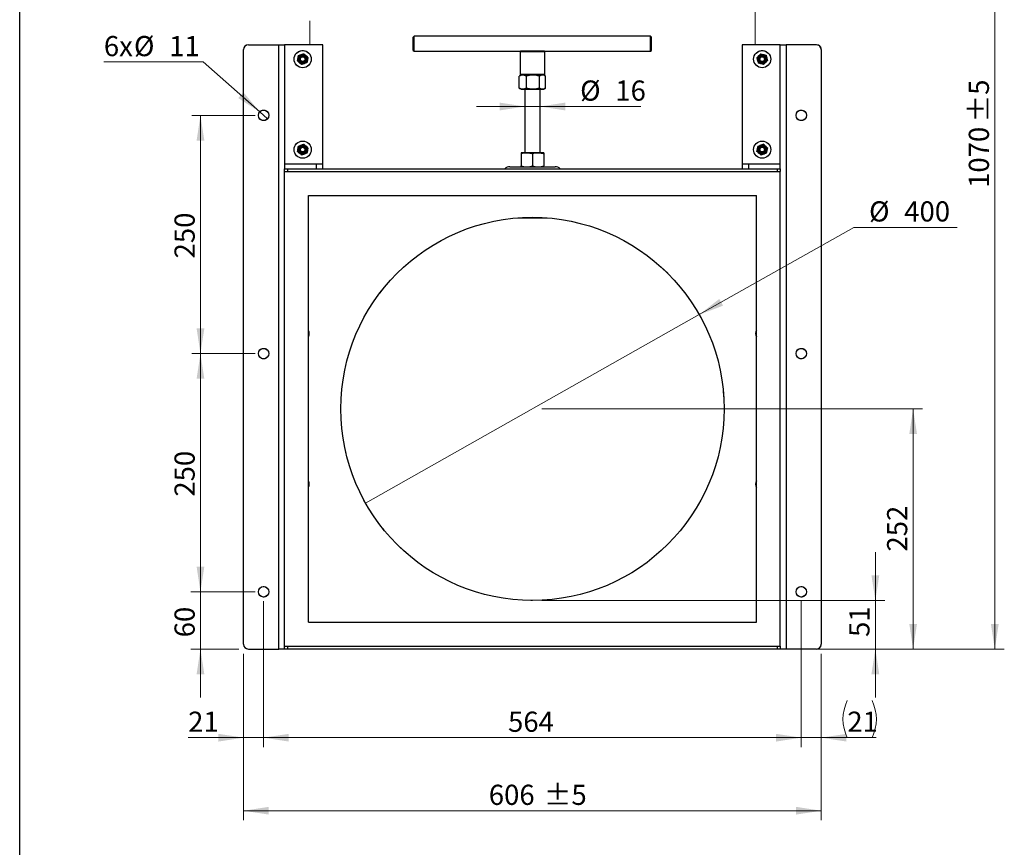
# Model space of a CAD drawing. Units: millimetres. Extents: x 8 to 201, y 4 to 288.
# Drawn here: x 21 to 124, y 127 to 214 of the extents above; entities that cross this region are included whole.
import ezdxf

# ---------------------------------------------------------------- set-up
doc = ezdxf.new("R2010")
doc.units = ezdxf.units.MM
doc.header["$PDSIZE"] = -1
doc.linetypes.add('PHANTOM', pattern=[12.7, 6.35, -1.27, 1.27, -1.27, 1.27, -1.27])
doc.styles.add('SLDTEXTSTYLE2', font='TXT', dxfattribs={"width": 0.7})
doc.dimstyles.new('SLDDIMSTYLE0', dxfattribs={"dimtxt": 2.731911, "dimasz": 2.64, "dimexe": 0, "dimexo": 0.0625, "dimgap": 0.682978, "dimtad": 1, "dimlfac": 10, "dimrnd": 1e-09, "dimzin": 12, "dimdsep": 46, "dimtxsty": 'SLDTEXTSTYLE2', "dimsah": 1, "dimcen": 0.09, "dimadec": 0, "dimazin": 3, "dimtfac": 1, "dimtmove": 0, "dimatfit": 0, "dimfxl": 0, "dimfrac": 2, "dimtolj": 1, "dimtzin": 12, "dimarcsym": 0})
doc.dimstyles.new('SLDDIMSTYLE1', dxfattribs={"dimtxt": 2.731911, "dimasz": 2.64, "dimexe": 0, "dimexo": 0.0625, "dimgap": 0.682978, "dimtad": 1, "dimlfac": 10, "dimrnd": 1e-09, "dimzin": 12, "dimdsep": 46, "dimtxsty": 'SLDTEXTSTYLE2', "dimsah": 1, "dimcen": 0.09, "dimadec": 0, "dimazin": 3, "dimtol": 1, "dimtp": 5, "dimtm": 5, "dimtfac": 1, "dimtofl": 0, "dimtmove": 0, "dimatfit": 3, "dimfxl": 0, "dimfrac": 2, "dimtolj": 1, "dimarcsym": 0})
doc.dimstyles.new('SLDDIMSTYLE2', dxfattribs={"dimtxt": 2.731911, "dimasz": 2.64, "dimexe": 0, "dimexo": 0.0625, "dimgap": 0.682978, "dimtad": 1, "dimlfac": 10, "dimrnd": 1e-09, "dimzin": 12, "dimdsep": 46, "dimtxsty": 'SLDTEXTSTYLE2', "dimsah": 1, "dimcen": 0.09, "dimadec": 0, "dimazin": 3, "dimtfac": 1, "dimtofl": 0, "dimtmove": 0, "dimatfit": 3, "dimfxl": 0, "dimfrac": 2, "dimtolj": 1, "dimtzin": 12, "dimarcsym": 0})
doc.dimstyles.new('SLDDIMSTYLE3', dxfattribs={"dimtxt": 2.731911, "dimasz": 2.64, "dimexe": 0, "dimexo": 0.0625, "dimgap": 0.682978, "dimtad": 1, "dimdec": 0, "dimlfac": 10, "dimrnd": 1e-09, "dimzin": 12, "dimdsep": 46, "dimtxsty": 'SLDTEXTSTYLE2', "dimsah": 1, "dimcen": 0.09, "dimadec": 0, "dimazin": 3, "dimtol": 1, "dimtp": 5, "dimtm": 5, "dimtfac": 1, "dimtdec": 0, "dimtofl": 0, "dimtmove": 0, "dimatfit": 3, "dimfxl": 0, "dimfrac": 2, "dimtolj": 1, "dimarcsym": 0})
doc.dimstyles.new('SLDDIMSTYLE4', dxfattribs={"dimtxt": 2.731911, "dimasz": 2.64, "dimexe": 0, "dimexo": 0.0625, "dimgap": 0.682978, "dimtad": 0, "dimtih": 1, "dimtoh": 1, "dimlfac": 10, "dimrnd": 1e-09, "dimzin": 12, "dimdsep": 46, "dimtxsty": 'SLDTEXTSTYLE2', "dimblk1": 'NONE', "dimsah": 1, "dimcen": 0, "dimadec": 0, "dimazin": 3, "dimtfac": 1, "dimtmove": 0, "dimatfit": 3, "dimldrblk": 'NONE', "dimfxl": 0, "dimfrac": 2, "dimtolj": 1, "dimtzin": 12, "dimarcsym": 0})

# ---------------------------------------------------------------- blocks, each defined once
blk = doc.blocks.new('_D')
at = {"color": 7, "linetype": 'Continuous', "lineweight": 0}
for p, q in [((73.99, 201), (73.99, 205.85)), ((75.59, 201), (75.59, 205.85)), ((73.99, 204.85), (68.91, 204.85)), ((73.99, 204.85), (75.59, 204.85)), ((75.59, 204.85), (86.17, 204.85))]:
    blk.add_line(p, q, dxfattribs=at)
at = {"color": 7, "linetype": 'Continuous', "lineweight": 18}
for points in [[(73.99, 204.85), (71.35, 205.26), (71.35, 204.44)], [(75.59, 204.85), (78.23, 204.44), (78.23, 205.26)]]:
    blk.add_solid(points, dxfattribs=at)
at = {"color": 7, "linetype": 'Continuous', "lineweight": 18, "char_height": 2.117, "attachment_point": 1, "style": 'SLDTEXTSTYLE2'}
for s, insert in [('%%c', (79.79, 207.58)), ('16', (83.48, 207.58))]:
    blk.add_mtext(s, dxfattribs=dict(at, insert=insert))
blk = doc.blocks.new('_D_1')
at = {"color": 7, "linetype": 'Continuous', "lineweight": 0}
for p, q in [((44.49, 147.42), (44.49, 129.95)), ((105.09, 147.42), (105.09, 129.95)), ((44.49, 130.95), (105.09, 130.95))]:
    blk.add_line(p, q, dxfattribs=at)
at = {"color": 7, "linetype": 'Continuous', "lineweight": 18}
for points in [[(44.49, 130.95), (47.13, 130.55), (47.13, 131.36)], [(105.09, 130.95), (102.45, 131.36), (102.45, 130.55)]]:
    blk.add_solid(points, dxfattribs=at)
at = {"color": 7, "linetype": 'Continuous', "lineweight": 18, "char_height": 2.117, "attachment_point": 1, "style": 'SLDTEXTSTYLE2'}
for s, insert in [('606', (70.21, 133.68)), ('±5', (75.99, 133.68))]:
    blk.add_mtext(s, dxfattribs=dict(at, insert=insert))
blk = doc.blocks.new('_D_2')
at = {"color": 7, "linetype": 'Continuous', "lineweight": 0}
for p, q in [((46.59, 152.93), (46.59, 137.62)), ((102.99, 152.93), (102.99, 137.62)), ((46.59, 138.62), (102.99, 138.62))]:
    blk.add_line(p, q, dxfattribs=at)
at = {"color": 7, "linetype": 'Continuous', "lineweight": 18}
for points in [[(46.59, 138.62), (49.23, 138.21), (49.23, 139.02)], [(102.99, 138.62), (100.35, 139.02), (100.35, 138.21)]]:
    blk.add_solid(points, dxfattribs=at)
at = {"color": 7, "linetype": 'Continuous', "lineweight": 18, "insert": (72.23, 141.35), "char_height": 2.117, "attachment_point": 1, "style": 'SLDTEXTSTYLE2'}
blk.add_mtext('564', dxfattribs=at)
blk = doc.blocks.new('_D_3')
at = {"color": 7, "linetype": 'Continuous', "lineweight": 0}
for p, q in [((110.76, 153.02), (110.76, 158.1)), ((75.79, 153.02), (111.76, 153.02)), ((110.76, 153.02), (110.76, 147.92)), ((101.49, 147.92), (111.76, 147.92)), ((110.76, 147.92), (110.76, 142.84))]:
    blk.add_line(p, q, dxfattribs=at)
at = {"color": 7, "linetype": 'Continuous', "lineweight": 18}
for points in [[(110.76, 153.02), (111.17, 155.66), (110.35, 155.66)], [(110.76, 147.92), (110.35, 145.28), (111.17, 145.28)]]:
    blk.add_solid(points, dxfattribs=at)
at = {"color": 7, "linetype": 'Continuous', "lineweight": 18, "insert": (108.03, 149.19), "char_height": 2.117, "attachment_point": 1, "rotation": 90, "style": 'SLDTEXTSTYLE2'}
blk.add_mtext('51', dxfattribs=at)
blk = doc.blocks.new('_D_4')
at = {"color": 7, "linetype": 'Continuous', "lineweight": 0}
for p, q in [((75.79, 173.12), (115.72, 173.12)), ((114.72, 147.92), (114.72, 173.12)), ((105.59, 147.92), (115.72, 147.92))]:
    blk.add_line(p, q, dxfattribs=at)
at = {"color": 7, "linetype": 'Continuous', "lineweight": 18}
for points in [[(114.72, 173.12), (114.32, 170.48), (115.13, 170.48)], [(114.72, 147.92), (115.13, 150.56), (114.32, 150.56)]]:
    blk.add_solid(points, dxfattribs=at)
at = {"color": 7, "linetype": 'Continuous', "lineweight": 18, "insert": (111.99, 158.15), "char_height": 2.117, "attachment_point": 1, "rotation": 90, "style": 'SLDTEXTSTYLE2'}
blk.add_mtext('252', dxfattribs=at)
blk = doc.blocks.new('_D_5')
at = {"color": 7, "linetype": 'Continuous', "lineweight": 0}
for p, q in [((88.19, 254.96), (124.29, 254.96)), ((123.29, 254.96), (123.29, 147.92)), ((101.49, 147.92), (124.29, 147.92))]:
    blk.add_line(p, q, dxfattribs=at)
at = {"color": 7, "linetype": 'Continuous', "lineweight": 18}
for points in [[(123.29, 254.96), (122.88, 252.32), (123.7, 252.32)], [(123.29, 147.92), (123.7, 150.56), (122.88, 150.56)]]:
    blk.add_solid(points, dxfattribs=at)
at = {"color": 7, "linetype": 'Continuous', "lineweight": 18, "char_height": 2.117, "attachment_point": 1, "rotation": 90, "style": 'SLDTEXTSTYLE2'}
for s, insert in [('±5', (120.56, 203.19)), ('1070', (120.56, 196.31))]:
    blk.add_mtext(s, dxfattribs=dict(at, insert=insert))
blk = doc.blocks.new('_D_6')
at = {"color": 7, "linetype": 'Continuous', "lineweight": 0}
for p, q in [((45.7, 178.92), (39.07, 178.92)), ((39.96, 153.92), (39.96, 178.92)), ((45.7, 153.92), (39.07, 153.92))]:
    blk.add_line(p, q, dxfattribs=at)
at = {"color": 7, "linetype": 'Continuous', "lineweight": 18}
for points in [[(39.96, 178.92), (39.56, 176.28), (40.37, 176.28)], [(39.96, 153.92), (40.37, 156.56), (39.56, 156.56)]]:
    blk.add_solid(points, dxfattribs=at)
at = {"color": 7, "linetype": 'Continuous', "lineweight": 18, "insert": (37.24, 163.91), "char_height": 2.117, "attachment_point": 1, "rotation": 90, "style": 'SLDTEXTSTYLE2'}
blk.add_mtext('250', dxfattribs=at)
blk = doc.blocks.new('_D_7')
at = {"color": 7, "linetype": 'Continuous', "lineweight": 0}
for p, q in [((45.7, 203.92), (39.07, 203.92)), ((39.96, 203.92), (39.96, 178.92)), ((45.7, 178.92), (39.07, 178.92))]:
    blk.add_line(p, q, dxfattribs=at)
at = {"color": 7, "linetype": 'Continuous', "lineweight": 18}
for points in [[(39.96, 203.92), (39.56, 201.28), (40.37, 201.28)], [(39.96, 178.92), (40.37, 181.56), (39.56, 181.56)]]:
    blk.add_solid(points, dxfattribs=at)
at = {"color": 7, "linetype": 'Continuous', "lineweight": 18, "insert": (37.24, 188.91), "char_height": 2.117, "attachment_point": 1, "rotation": 90, "style": 'SLDTEXTSTYLE2'}
blk.add_mtext('250', dxfattribs=at)
blk = doc.blocks.new('_D_8')
at = {"color": 7, "linetype": 'Continuous', "lineweight": 0}
for p, q in [((40.26, 209.53), (29.83, 209.53)), ((46.18, 204.29), (40.26, 209.53)), ((47, 203.56), (46.18, 204.29))]:
    blk.add_line(p, q, dxfattribs=at)
at = {"color": 7, "linetype": 'Continuous', "lineweight": 18}
blk.add_solid([(46.18, 204.29), (44.47, 206.34), (43.93, 205.73)], dxfattribs=at)
at = {"color": 7, "linetype": 'Continuous', "lineweight": 18, "char_height": 2.117, "attachment_point": 1, "style": 'SLDTEXTSTYLE2'}
for s, insert in [('6x', (29.83, 212.25)), ('%%c', (32.99, 212.25)), ('11', (36.68, 212.25))]:
    blk.add_mtext(s, dxfattribs=dict(at, insert=insert))
blk = doc.blocks.new('_None')
blk = doc.blocks.new('_D_9')
at = {"color": 7, "linetype": 'Continuous', "lineweight": 0}
for p, q in [((92.29, 183.01), (108.51, 192.17)), ((108.51, 192.17), (119.35, 192.17)), ((57.29, 163.24), (92.29, 183.01))]:
    blk.add_line(p, q, dxfattribs=at)
at = {"color": 7, "linetype": 'Continuous', "lineweight": 18}
blk.add_solid([(92.29, 183.01), (94.79, 183.95), (94.39, 184.66)], dxfattribs=at)
at = {"color": 7, "linetype": 'Continuous', "lineweight": 18, "char_height": 2.117, "attachment_point": 1, "style": 'SLDTEXTSTYLE2'}
for s, insert in [('%%c', (110.1, 194.9)), ('400', (113.79, 194.9))]:
    blk.add_mtext(s, dxfattribs=dict(at, insert=insert))
blk = doc.blocks.new('_D_10')
at = {"color": 7, "linetype": 'Continuous', "lineweight": 0}
for p, q in [((102.99, 152.92), (102.99, 137.62)), ((105.09, 147.42), (105.09, 137.62)), ((102.99, 138.62), (97.91, 138.62)), ((102.99, 138.62), (105.09, 138.62)), ((105.09, 138.62), (110.86, 138.62))]:
    blk.add_line(p, q, dxfattribs=at)
at = {"color": 7, "linetype": 'Continuous', "lineweight": 18}
for centre, start, end in [((111.71, 140.56), 153.4349, 206.5651), ((106.52, 140.56), 333.4349, 26.5651)]:
    blk.add_arc(centre, 4.35, start, end, dxfattribs=at)
for points in [[(102.99, 138.62), (100.35, 139.02), (100.35, 138.21)], [(105.09, 138.62), (107.73, 138.21), (107.73, 139.02)]]:
    blk.add_solid(points, dxfattribs=at)
at = {"color": 7, "linetype": 'Continuous', "lineweight": 18, "insert": (107.82, 141.35), "char_height": 2.117, "attachment_point": 1, "style": 'SLDTEXTSTYLE2'}
blk.add_mtext('21', dxfattribs=at)
blk = doc.blocks.new('_D_11')
at = {"color": 7, "linetype": 'Continuous', "lineweight": 0}
for p, q in [((46.59, 152.92), (46.59, 137.62)), ((44.49, 147.42), (44.49, 137.62)), ((44.49, 138.62), (38.67, 138.62)), ((44.49, 138.62), (46.59, 138.62)), ((46.59, 138.62), (51.67, 138.62))]:
    blk.add_line(p, q, dxfattribs=at)
at = {"color": 7, "linetype": 'Continuous', "lineweight": 18}
for points in [[(44.49, 138.62), (41.85, 139.02), (41.85, 138.21)], [(46.59, 138.62), (49.23, 138.21), (49.23, 139.02)]]:
    blk.add_solid(points, dxfattribs=at)
at = {"color": 7, "linetype": 'Continuous', "lineweight": 18, "insert": (38.67, 141.35), "char_height": 2.117, "attachment_point": 1, "style": 'SLDTEXTSTYLE2'}
blk.add_mtext('21', dxfattribs=at)
blk = doc.blocks.new('_D_12')
at = {"color": 7, "linetype": 'Continuous', "lineweight": 0}
for p, q in [((39.96, 153.92), (39.96, 159)), ((45.59, 153.92), (38.96, 153.92)), ((39.96, 147.92), (39.96, 153.92)), ((43.99, 147.92), (38.96, 147.92)), ((39.96, 147.92), (39.96, 142.84))]:
    blk.add_line(p, q, dxfattribs=at)
at = {"color": 7, "linetype": 'Continuous', "lineweight": 18}
for points in [[(39.96, 153.92), (40.37, 156.56), (39.56, 156.56)], [(39.96, 147.92), (39.56, 145.28), (40.37, 145.28)]]:
    blk.add_solid(points, dxfattribs=at)
at = {"color": 7, "linetype": 'Continuous', "lineweight": 18, "insert": (37.24, 149.15), "char_height": 2.117, "attachment_point": 1, "rotation": 90, "style": 'SLDTEXTSTYLE2'}
blk.add_mtext('60', dxfattribs=at)

msp = doc.modelspace()

# ---------------------------------------------------------------- linework, layer by layer
at = {"color": 7, "linetype": 'Continuous', "lineweight": 25}
for p, q in [((21, 4), (21, 288)), ((62.3885, 212.2437), (62.2885, 212.1437)), ((62.2885, 210.7437), (62.2885, 212.1437)), ((87.1885, 212.2437), (62.3885, 212.2437)), ((62.3885, 210.6437), (62.3885, 212.2437)), ((87.2885, 212.1437), (87.1885, 212.2437)), ((87.1885, 210.6437), (87.1885, 212.2437)), ((87.2885, 210.7437), (87.2885, 212.1437)), ((44.4885, 148.4237), (44.4885, 210.8237)), ((44.9885, 211.3237), (48.1885, 211.3237)), ((48.1885, 147.9237), (48.1885, 211.3237)), ((48.1885, 211.3237), (48.7885, 211.3237)), ((52.7885, 211.3237), (48.7885, 211.3237)), ((48.7885, 211.3237), (48.7885, 198.3237)), ((52.7885, 198.8237), (52.7885, 211.3237)), ((62.2885, 210.7437), (62.3885, 210.6437)), ((87.1885, 210.6437), (87.2885, 210.7437)), ((96.7885, 211.3237), (96.7885, 198.8237)), ((100.7885, 211.3237), (96.7885, 211.3237)), ((100.7885, 198.3237), (100.7885, 211.3237)), ((100.7885, 211.3237), (101.3885, 211.3237)), ((101.3885, 211.3237), (101.3885, 147.9237)), ((104.5885, 211.3237), (101.3885, 211.3237)), ((105.0885, 210.8237), (105.0885, 148.4237)), ((50.141, 209.6405), (50.1986, 209.9234)), ((50.2561, 210.2063), (50.5299, 210.2979)), ((51.236, 210.0069), (51.1785, 209.724)), ((62.3885, 210.6437), (73.5385, 210.6437)), ((73.5385, 210.6437), (73.4885, 210.5937)), ((73.4885, 210.5937), (73.4885, 208.1937)), ((76.0885, 210.5937), (73.4885, 210.5937)), ((76.0385, 210.6437), (73.5385, 210.6437)), ((76.0385, 210.6437), (87.1885, 210.6437)), ((76.0885, 210.5937), (76.0385, 210.6437)), ((76.0885, 208.1937), (76.0885, 210.5937)), ((98.33, 209.9698), (98.5329, 210.1752)), ((98.7358, 210.3805), (99.0151, 210.3074)), ((99.4471, 209.6776), (99.2442, 209.4723)), ((51.1209, 209.4411), (50.8471, 209.3495)), ((99.0412, 209.2669), (98.762, 209.34)), ((73.44, 208.0517), (73.4044, 208.0365)), ((73.4044, 206.7709), (73.4044, 208.0365)), ((73.5885, 208.1437), (73.4378, 208.0567)), ((73.4885, 208.1937), (73.5385, 208.1437)), ((76.0885, 208.1937), (73.4885, 208.1937)), ((76.0385, 208.1437), (73.5385, 208.1437)), ((74.1524, 206.7709), (74.1524, 208.0365)), ((75.5366, 206.7709), (75.5366, 208.0365)), ((76.1392, 208.0567), (75.9885, 208.1437)), ((76.0385, 208.1437), (76.0885, 208.1937)), ((76.1726, 206.7709), (76.1726, 208.0365)), ((73.44, 206.7557), (73.4044, 206.7709)), ((73.4378, 206.7507), (73.5885, 206.6637)), ((73.5885, 206.6637), (73.7784, 206.6637)), ((73.7784, 206.6637), (74.8445, 206.6637)), ((73.9885, 206.6637), (73.9885, 200.0037)), ((74.8445, 206.6637), (75.8546, 206.6637)), ((75.5885, 200.0037), (75.5885, 206.6637)), ((75.8546, 206.6637), (75.9885, 206.6637)), ((75.9885, 206.6637), (76.1392, 206.7507)), ((50.141, 200.1405), (50.1986, 200.4234)), ((50.2561, 200.7063), (50.5299, 200.7979)), ((51.236, 200.5069), (51.1785, 200.224)), ((98.341, 200.1405), (98.3986, 200.4234)), ((98.4561, 200.7063), (98.7299, 200.7979)), ((99.436, 200.5069), (99.3785, 200.224)), ((51.1209, 199.9411), (50.8471, 199.8495)), ((74.1885, 200.0037), (73.5885, 200.0037)), ((73.5885, 199.8965), (73.5885, 198.6309)), ((75.3885, 200.0037), (74.1885, 200.0037)), ((74.7885, 199.8965), (74.7885, 198.6309)), ((75.9885, 200.0037), (75.3885, 200.0037)), ((75.9885, 199.8965), (75.9885, 198.6309)), ((99.3209, 199.9411), (99.0471, 199.8495)), ((48.7885, 198.8237), (52.7885, 198.8237)), ((48.7885, 198.0237), (48.7885, 198.3237)), ((48.7885, 198.3237), (49.0885, 198.3237)), ((49.0885, 198.3237), (49.0885, 198.0237)), ((49.0885, 198.3237), (100.4885, 198.3237)), ((52.1385, 198.3237), (52.1385, 198.8237)), ((52.7885, 198.3237), (52.7885, 198.8237)), ((72.4129, 198.5237), (77.1641, 198.5237)), ((96.7885, 198.8237), (100.7885, 198.8237)), ((96.7885, 198.8237), (96.7885, 198.3237)), ((97.4385, 198.8237), (97.4385, 198.3237)), ((100.4885, 198.0237), (100.4885, 198.3237)), ((100.4885, 198.3237), (100.7885, 198.3237)), ((100.7885, 198.3237), (100.7885, 198.0237)), ((48.7885, 198.0237), (100.7885, 198.0237)), ((48.7885, 148.2237), (48.7885, 198.0237)), ((100.7885, 148.2237), (100.7885, 198.0237)), ((51.2885, 195.5237), (98.2885, 195.5237)), ((51.2885, 150.7237), (51.2885, 195.5237)), ((98.2885, 150.7237), (98.2885, 195.5237)), ((51.2885, 150.7237), (98.2885, 150.7237)), ((44.9885, 147.9237), (48.1885, 147.9237)), ((48.7885, 147.9237), (48.1885, 147.9237)), ((48.7885, 148.2237), (100.7885, 148.2237)), ((48.7885, 147.9237), (48.7885, 148.2237)), ((49.0885, 147.9237), (48.7885, 147.9237)), ((49.0885, 148.2237), (49.0885, 147.9237)), ((100.4885, 147.9237), (49.0885, 147.9237)), ((100.4885, 147.9237), (100.4885, 148.2237)), ((100.7885, 147.9237), (100.4885, 147.9237)), ((100.7885, 148.2237), (100.7885, 147.9237)), ((101.3885, 147.9237), (100.7885, 147.9237)), ((104.5885, 147.9237), (101.3885, 147.9237))]:
    msp.add_line(p, q, dxfattribs=at)
at = {"color": 7, "linetype": 'PHANTOM', "lineweight": 18}
for p, q in [((51.4385, 239.2237), (51.4385, 211.3237)), ((98.1385, 211.3237), (98.1385, 239.2237)), ((44.4885, 148.4237), (44.4885, 210.8237)), ((44.9885, 211.3237), (48.1885, 211.3237)), ((48.1885, 147.9237), (48.1885, 211.3237)), ((48.1885, 211.3237), (48.7885, 211.3237)), ((52.7885, 211.3237), (48.7885, 211.3237)), ((48.7885, 211.3237), (48.7885, 198.3237)), ((52.7885, 198.8237), (52.7885, 211.3237)), ((96.7885, 211.3237), (96.7885, 198.8237)), ((100.7885, 211.3237), (96.7885, 211.3237)), ((100.7885, 198.3237), (100.7885, 211.3237)), ((100.7885, 211.3237), (101.3885, 211.3237)), ((101.3885, 211.3237), (101.3885, 147.9237)), ((104.5885, 211.3237), (101.3885, 211.3237)), ((105.0885, 210.8237), (105.0885, 148.4237)), ((50.141, 209.6405), (50.1986, 209.9234)), ((50.2561, 210.2063), (50.5299, 210.2979)), ((51.236, 210.0069), (51.1785, 209.724)), ((98.33, 209.9698), (98.5329, 210.1752)), ((98.7358, 210.3805), (99.0151, 210.3074)), ((99.4471, 209.6776), (99.2442, 209.4723)), ((51.1209, 209.4411), (50.8471, 209.3495)), ((99.0412, 209.2669), (98.762, 209.34)), ((50.141, 200.1405), (50.1986, 200.4234)), ((50.2561, 200.7063), (50.5299, 200.7979)), ((51.236, 200.5069), (51.1785, 200.224)), ((98.341, 200.1405), (98.3986, 200.4234)), ((98.4561, 200.7063), (98.7299, 200.7979)), ((99.436, 200.5069), (99.3785, 200.224)), ((51.1209, 199.9411), (50.8471, 199.8495)), ((99.3209, 199.9411), (99.0471, 199.8495)), ((48.7885, 198.8237), (52.7885, 198.8237)), ((48.7885, 198.0237), (48.7885, 198.3237)), ((48.7885, 198.3237), (49.0885, 198.3237)), ((49.0885, 198.3237), (49.0885, 198.0237)), ((49.0885, 198.3237), (100.4885, 198.3237)), ((52.1385, 198.3237), (52.1385, 198.8237)), ((96.7885, 198.8237), (100.7885, 198.8237)), ((97.4385, 198.8237), (97.4385, 198.3237)), ((100.4885, 198.0237), (100.4885, 198.3237)), ((100.4885, 198.3237), (100.7885, 198.3237)), ((100.7885, 198.3237), (100.7885, 198.0237)), ((48.7885, 198.0237), (100.7885, 198.0237)), ((48.7885, 148.2237), (48.7885, 198.0237)), ((100.7885, 148.2237), (100.7885, 198.0237)), ((51.2885, 195.5237), (98.2885, 195.5237)), ((51.2885, 150.7237), (51.2885, 195.5237)), ((98.2885, 150.7237), (98.2885, 195.5237)), ((72.786, 193.1237), (76.791, 193.1237)), ((51.2885, 150.7237), (98.2885, 150.7237)), ((44.9885, 147.9237), (48.1885, 147.9237)), ((48.7885, 147.9237), (48.1885, 147.9237)), ((48.7885, 148.2237), (100.7885, 148.2237)), ((48.7885, 147.9237), (48.7885, 148.2237)), ((49.0885, 147.9237), (48.7885, 147.9237)), ((49.0885, 148.2237), (49.0885, 147.9237)), ((100.4885, 147.9237), (49.0885, 147.9237)), ((100.4885, 147.9237), (100.4885, 148.2237)), ((100.7885, 147.9237), (100.4885, 147.9237)), ((100.7885, 148.2237), (100.7885, 147.9237)), ((101.3885, 147.9237), (100.7885, 147.9237)), ((104.5885, 147.9237), (101.3885, 147.9237))]:
    msp.add_line(p, q, dxfattribs=at)
at = {"color": 7, "linetype": 'Continuous', "lineweight": 25}
for centre, radius in [((50.6885, 209.8237), 0.9), ((98.8885, 209.8237), 0.9), ((50.6885, 209.8237), 0.5), ((50.6885, 209.8237), 0.3967), ((50.6885, 209.8237), 0.3571), ((50.6885, 209.8237), 0.2446), ((98.8885, 209.8237), 0.5), ((98.8885, 209.8237), 0.3967), ((98.8885, 209.8237), 0.3571), ((98.8885, 209.8237), 0.2445), ((46.5885, 203.9237), 0.55), ((102.9885, 203.9237), 0.55), ((50.6885, 200.3237), 0.9), ((50.6885, 200.3237), 0.5), ((50.6885, 200.3237), 0.3967), ((50.6885, 200.3237), 0.3571), ((50.6885, 200.3237), 0.2445), ((98.8885, 200.3237), 0.9), ((98.8885, 200.3237), 0.5), ((98.8885, 200.3237), 0.3967), ((98.8885, 200.3237), 0.3571), ((98.8885, 200.3237), 0.2445), ((74.7885, 173.1237), 20.1), ((46.5885, 178.9237), 0.55), ((102.9885, 178.9237), 0.55), ((46.5885, 153.9237), 0.55), ((102.9885, 153.9237), 0.55)]:
    msp.add_circle(centre, radius, dxfattribs=at)
at = {"color": 7, "linetype": 'PHANTOM', "lineweight": 18}
for centre, radius in [((50.6885, 209.8237), 0.9), ((98.8885, 209.8237), 0.9), ((50.6885, 209.8237), 0.5), ((50.6885, 209.8237), 0.3967), ((50.6885, 209.8237), 0.3571), ((50.6885, 209.8237), 0.2446), ((98.8885, 209.8237), 0.5), ((98.8885, 209.8237), 0.3967), ((98.8885, 209.8237), 0.3571), ((98.8885, 209.8237), 0.2445), ((46.5885, 203.9237), 0.55), ((102.9885, 203.9237), 0.55), ((50.6885, 200.3237), 0.9), ((50.6885, 200.3237), 0.5), ((50.6885, 200.3237), 0.3967), ((50.6885, 200.3237), 0.3571), ((50.6885, 200.3237), 0.2445), ((98.8885, 200.3237), 0.9), ((98.8885, 200.3237), 0.5), ((98.8885, 200.3237), 0.3967), ((98.8885, 200.3237), 0.3571), ((98.8885, 200.3237), 0.2445), ((74.7885, 173.1237), 20.1), ((46.5885, 178.9237), 0.55), ((102.9885, 178.9237), 0.55), ((46.5885, 153.9237), 0.55), ((102.9885, 153.9237), 0.55)]:
    msp.add_circle(centre, radius, dxfattribs=at)
at = {"color": 7, "linetype": 'Continuous', "lineweight": 25}
for centre, radius, start, end in [((44.9885, 210.8237), 0.5, 90, 180), ((104.5885, 210.8237), 0.5, 0, 90), ((72.4129, 197.7237), 0.8, 90, 131.409622), ((77.1641, 197.7237), 0.8, 48.590378, 90), ((50.6885, 181.0237), 0.685, 0, 28.846857), ((50.6885, 181.0237), 0.685, 331.153143, 0), ((98.8885, 181.0237), 0.685, 151.153143, 208.846857), ((50.6885, 165.2237), 0.685, 0, 28.846857), ((98.8885, 165.2237), 0.685, 151.153143, 208.846857), ((50.6885, 165.2237), 0.685, 331.153143, 0), ((44.9885, 148.4237), 0.5, 180, 270), ((104.5885, 148.4237), 0.5, 270, 0)]:
    msp.add_arc(centre, radius, start, end, dxfattribs=at)
at = {"color": 7, "linetype": 'PHANTOM', "lineweight": 18}
for centre, radius, start, end in [((44.9885, 210.8237), 0.5, 90, 180), ((104.5885, 210.8237), 0.5, 0, 90), ((50.6885, 181.0237), 0.685, 0, 28.846857), ((50.6885, 181.0237), 0.685, 331.153143, 0), ((98.8885, 181.0237), 0.685, 151.153143, 208.846857), ((50.6885, 165.2237), 0.685, 0, 28.846857), ((98.8885, 165.2237), 0.685, 151.153143, 208.846857), ((50.6885, 165.2237), 0.685, 331.153143, 0), ((44.9885, 148.4237), 0.5, 180, 270), ((104.5885, 148.4237), 0.5, 270, 0)]:
    msp.add_arc(centre, radius, start, end, dxfattribs=at)
at = {"color": 7, "linetype": 'Continuous', "lineweight": 25}
for points, knots in [([(50.1986, 209.9234), (50.1999, 209.9301), (50.2194, 210.0256), (50.2384, 210.1192), (50.2561, 210.2063)], [0, 0, 0, 0, 0.07020058, 1, 1, 1, 1]), ([(50.5299, 210.2979), (50.5364, 210.3), (50.6288, 210.331), (50.7194, 210.3613), (50.8036, 210.3895)], [0, 0, 0, 0, 0.07020058, 1, 1, 1, 1]), ([(51.0198, 210.1982), (51.0002, 210.2156), (50.927, 210.2803), (50.8557, 210.3434), (50.8036, 210.3895)], [0, 0, 0, 0, 0.26863361, 1, 1, 1, 1]), ([(51.236, 210.0069), (51.2179, 210.0229), (51.1474, 210.0853), (51.0742, 210.1501), (51.0198, 210.1982)], [0, 0, 0, 0, 0.25755135, 1, 1, 1, 1]), ([(51.1785, 209.724), (51.1771, 209.7173), (51.1577, 209.6218), (51.1386, 209.5282), (51.1209, 209.4411)], [0, 0, 0, 0, 0.07020058, 1, 1, 1, 1]), ([(98.33, 209.9698), (98.3364, 209.9465), (98.3613, 209.8557), (98.3871, 209.7614), (98.4063, 209.6914)], [0, 0, 0, 0, 0.25755135, 1, 1, 1, 1]), ([(98.4063, 209.6914), (98.4133, 209.6661), (98.4391, 209.5719), (98.4643, 209.4801), (98.4827, 209.413)], [0, 0, 0, 0, 0.26863361, 1, 1, 1, 1]), ([(98.5329, 210.1752), (98.5377, 210.18), (98.6062, 210.2494), (98.6733, 210.3173), (98.7358, 210.3805)], [0, 0, 0, 0, 0.07020058, 1, 1, 1, 1]), ([(99.0151, 210.3074), (99.0217, 210.3057), (99.116, 210.281), (99.2084, 210.2568), (99.2943, 210.2344)], [0, 0, 0, 0, 0.07020058, 1, 1, 1, 1]), ([(99.2943, 210.2344), (99.3007, 210.211), (99.3256, 210.1203), (99.3515, 210.026), (99.3707, 209.956)], [0, 0, 0, 0, 0.25755135, 1, 1, 1, 1]), ([(99.3707, 209.956), (99.3776, 209.9307), (99.4035, 209.8364), (99.4287, 209.7447), (99.4471, 209.6776)], [0, 0, 0, 0, 0.26863361, 1, 1, 1, 1]), ([(50.3572, 209.4492), (50.3375, 209.4666), (50.2643, 209.5314), (50.1931, 209.5944), (50.141, 209.6405)], [0, 0, 0, 0, 0.26863361, 1, 1, 1, 1]), ([(50.5734, 209.258), (50.5552, 209.274), (50.4848, 209.3364), (50.4115, 209.4011), (50.3572, 209.4492)], [0, 0, 0, 0, 0.25755135, 1, 1, 1, 1]), ([(50.8471, 209.3495), (50.8407, 209.3474), (50.7482, 209.3164), (50.6576, 209.2861), (50.5734, 209.258)], [0, 0, 0, 0, 0.070200577, 1, 1, 1, 1]), ([(98.762, 209.34), (98.7553, 209.3417), (98.661, 209.3664), (98.5686, 209.3906), (98.4827, 209.413)], [0, 0, 0, 0, 0.070200577, 1, 1, 1, 1]), ([(99.2442, 209.4723), (99.2393, 209.4674), (99.1708, 209.3981), (99.1037, 209.3301), (99.0412, 209.2669)], [0, 0, 0, 0, 0.07020058, 1, 1, 1, 1]), ([(73.7784, 208.1437), (73.7695, 208.1436), (73.7024, 208.1426), (73.5758, 208.1192), (73.4619, 208.0643), (73.4044, 208.0365)], [0, 0, 0, 0, 0.07009856, 0.53078884, 1, 1, 1, 1]), ([(74.1524, 208.0365), (74.0917, 208.0665), (73.9691, 208.1269), (73.8423, 208.1381), (73.7784, 208.1437)], [0, 0, 0, 0, 0.49545796, 1, 1, 1, 1]), ([(74.8445, 208.1437), (74.8281, 208.1436), (74.7039, 208.1426), (74.4696, 208.1192), (74.2588, 208.0643), (74.1524, 208.0365)], [0, 0, 0, 0, 0.07009856, 0.53078884, 1, 1, 1, 1]), ([(75.5366, 208.0365), (75.4242, 208.0665), (75.1973, 208.1269), (74.9628, 208.1381), (74.8445, 208.1437)], [0, 0, 0, 0, 0.495457963, 1, 1, 1, 1]), ([(75.8546, 208.1437), (75.8257, 208.1421), (75.718, 208.1362), (75.6132, 208.0786), (75.5366, 208.0365)], [0, 0, 0, 0, 0.26863361, 1, 1, 1, 1]), ([(76.1726, 208.0365), (76.1459, 208.0527), (76.0423, 208.1155), (75.9346, 208.1317), (75.8546, 208.1437)], [0, 0, 0, 0, 0.25755135, 1, 1, 1, 1]), ([(73.7784, 206.6637), (73.7695, 206.6638), (73.7024, 206.6648), (73.5758, 206.6882), (73.4619, 206.7432), (73.4044, 206.7709)], [0, 0, 0, 0, 0.07009856, 0.53078884, 1, 1, 1, 1]), ([(74.1524, 206.7709), (74.0917, 206.7409), (73.9691, 206.6805), (73.8423, 206.6693), (73.7784, 206.6637)], [0, 0, 0, 0, 0.49545796, 1, 1, 1, 1]), ([(74.8445, 206.6637), (74.8281, 206.6638), (74.7039, 206.6648), (74.4696, 206.6882), (74.2588, 206.7432), (74.1524, 206.7709)], [0, 0, 0, 0, 0.07009856, 0.530788835, 1, 1, 1, 1]), ([(75.5366, 206.7709), (75.4242, 206.7409), (75.1973, 206.6805), (74.9628, 206.6693), (74.8445, 206.6637)], [0, 0, 0, 0, 0.49545796, 1, 1, 1, 1]), ([(75.8546, 206.6637), (75.8257, 206.6653), (75.718, 206.6712), (75.6132, 206.7288), (75.5366, 206.7709)], [0, 0, 0, 0, 0.26863361, 1, 1, 1, 1]), ([(76.1726, 206.7709), (76.1459, 206.7547), (76.0423, 206.6919), (75.9346, 206.6757), (75.8546, 206.6637)], [0, 0, 0, 0, 0.25755135, 1, 1, 1, 1]), ([(50.1986, 200.4234), (50.1999, 200.4301), (50.2194, 200.5256), (50.2384, 200.6192), (50.2561, 200.7063)], [0, 0, 0, 0, 0.07020058, 1, 1, 1, 1]), ([(50.5299, 200.7979), (50.5364, 200.8), (50.6288, 200.831), (50.7194, 200.8613), (50.8036, 200.8895)], [0, 0, 0, 0, 0.07020058, 1, 1, 1, 1]), ([(51.0198, 200.6982), (51.0002, 200.7156), (50.927, 200.7803), (50.8557, 200.8434), (50.8036, 200.8895)], [0, 0, 0, 0, 0.26863361, 1, 1, 1, 1]), ([(51.236, 200.5069), (51.2179, 200.5229), (51.1474, 200.5853), (51.0742, 200.6501), (51.0198, 200.6982)], [0, 0, 0, 0, 0.25755135, 1, 1, 1, 1]), ([(98.3986, 200.4234), (98.3999, 200.4301), (98.4194, 200.5256), (98.4384, 200.6192), (98.4561, 200.7063)], [0, 0, 0, 0, 0.070200577, 1, 1, 1, 1]), ([(98.7299, 200.7979), (98.7364, 200.8), (98.8288, 200.831), (98.9194, 200.8613), (99.0036, 200.8895)], [0, 0, 0, 0, 0.07020058, 1, 1, 1, 1]), ([(99.2198, 200.6982), (99.2002, 200.7156), (99.127, 200.7803), (99.0557, 200.8434), (99.0036, 200.8895)], [0, 0, 0, 0, 0.26863361, 1, 1, 1, 1]), ([(99.436, 200.5069), (99.4179, 200.5229), (99.3474, 200.5853), (99.2742, 200.6501), (99.2198, 200.6982)], [0, 0, 0, 0, 0.25755135, 1, 1, 1, 1]), ([(50.3572, 199.9492), (50.3375, 199.9666), (50.2643, 200.0314), (50.1931, 200.0944), (50.141, 200.1405)], [0, 0, 0, 0, 0.26863361, 1, 1, 1, 1]), ([(50.5734, 199.758), (50.5552, 199.774), (50.4848, 199.8364), (50.4115, 199.9011), (50.3572, 199.9492)], [0, 0, 0, 0, 0.25755135, 1, 1, 1, 1]), ([(50.8471, 199.8495), (50.8407, 199.8474), (50.7482, 199.8164), (50.6576, 199.7861), (50.5734, 199.758)], [0, 0, 0, 0, 0.070200577, 1, 1, 1, 1]), ([(51.1785, 200.224), (51.1771, 200.2173), (51.1577, 200.1218), (51.1386, 200.0282), (51.1209, 199.9411)], [0, 0, 0, 0, 0.070200577, 1, 1, 1, 1]), ([(73.5885, 199.8965), (73.686, 199.9265), (73.8826, 199.9869), (74.0859, 199.9981), (74.1885, 200.0037)], [0, 0, 0, 0, 0.495457963, 1, 1, 1, 1]), ([(73.5885, 200.0037), (73.5885, 200.0021), (73.5885, 199.9962), (73.5885, 199.9386), (73.5885, 199.8965)], [0, 0, 0, 0, 0.26863361, 1, 1, 1, 1]), ([(74.1885, 200.0037), (74.2027, 200.0036), (74.3104, 200.0026), (74.5135, 199.9792), (74.6963, 199.9243), (74.7885, 199.8965)], [0, 0, 0, 0, 0.07009856, 0.53078884, 1, 1, 1, 1]), ([(74.7885, 199.8965), (74.886, 199.9265), (75.0826, 199.9869), (75.2859, 199.9981), (75.3885, 200.0037)], [0, 0, 0, 0, 0.49545796, 1, 1, 1, 1]), ([(75.3885, 200.0037), (75.4027, 200.0036), (75.5104, 200.0026), (75.7135, 199.9792), (75.8963, 199.9243), (75.9885, 199.8965)], [0, 0, 0, 0, 0.07009856, 0.53078884, 1, 1, 1, 1]), ([(75.9885, 200.0037), (75.9885, 200.0021), (75.9885, 199.9962), (75.9885, 199.9386), (75.9885, 199.8965)], [0, 0, 0, 0, 0.268633605, 1, 1, 1, 1]), ([(98.5572, 199.9492), (98.5375, 199.9666), (98.4643, 200.0314), (98.3931, 200.0944), (98.341, 200.1405)], [0, 0, 0, 0, 0.26863361, 1, 1, 1, 1]), ([(98.7734, 199.758), (98.7552, 199.774), (98.6848, 199.8364), (98.6115, 199.9011), (98.5572, 199.9492)], [0, 0, 0, 0, 0.25755135, 1, 1, 1, 1]), ([(99.0471, 199.8495), (99.0407, 199.8474), (98.9482, 199.8164), (98.8576, 199.7861), (98.7734, 199.758)], [0, 0, 0, 0, 0.07020058, 1, 1, 1, 1]), ([(99.3785, 200.224), (99.3771, 200.2173), (99.3577, 200.1218), (99.3386, 200.0282), (99.3209, 199.9411)], [0, 0, 0, 0, 0.07020058, 1, 1, 1, 1]), ([(73.5885, 198.6309), (73.686, 198.6009), (73.8826, 198.5405), (74.0859, 198.5293), (74.1885, 198.5237)], [0, 0, 0, 0, 0.49545796, 1, 1, 1, 1]), ([(73.5885, 198.5237), (73.5885, 198.5253), (73.5885, 198.5312), (73.5885, 198.5888), (73.5885, 198.6309)], [0, 0, 0, 0, 0.268633605, 1, 1, 1, 1]), ([(74.1885, 198.5237), (74.2027, 198.5238), (74.3104, 198.5248), (74.5135, 198.5482), (74.6963, 198.6032), (74.7885, 198.6309)], [0, 0, 0, 0, 0.07009856, 0.53078884, 1, 1, 1, 1]), ([(74.7885, 198.6309), (74.886, 198.6009), (75.0826, 198.5405), (75.2859, 198.5293), (75.3885, 198.5237)], [0, 0, 0, 0, 0.49545796, 1, 1, 1, 1]), ([(75.3885, 198.5237), (75.4027, 198.5238), (75.5104, 198.5248), (75.7135, 198.5482), (75.8963, 198.6032), (75.9885, 198.6309)], [0, 0, 0, 0, 0.07009856, 0.53078884, 1, 1, 1, 1]), ([(75.9885, 198.5237), (75.9885, 198.5253), (75.9885, 198.5312), (75.9885, 198.5888), (75.9885, 198.6309)], [0, 0, 0, 0, 0.268633605, 1, 1, 1, 1])]:
    msp.add_open_spline(points, degree=3, knots=knots, dxfattribs=at)
at = {"color": 7, "linetype": 'PHANTOM', "lineweight": 18}
for points, knots in [([(50.1986, 209.9234), (50.1999, 209.9301), (50.2194, 210.0256), (50.2384, 210.1192), (50.2561, 210.2063)], [0, 0, 0, 0, 0.07020058, 1, 1, 1, 1]), ([(50.5299, 210.2979), (50.5364, 210.3), (50.6288, 210.331), (50.7194, 210.3613), (50.8036, 210.3895)], [0, 0, 0, 0, 0.07020058, 1, 1, 1, 1]), ([(51.0198, 210.1982), (51.0002, 210.2156), (50.927, 210.2803), (50.8557, 210.3434), (50.8036, 210.3895)], [0, 0, 0, 0, 0.26863361, 1, 1, 1, 1]), ([(51.236, 210.0069), (51.2179, 210.0229), (51.1474, 210.0853), (51.0742, 210.1501), (51.0198, 210.1982)], [0, 0, 0, 0, 0.25755135, 1, 1, 1, 1]), ([(51.1785, 209.724), (51.1771, 209.7173), (51.1577, 209.6218), (51.1386, 209.5282), (51.1209, 209.4411)], [0, 0, 0, 0, 0.07020058, 1, 1, 1, 1]), ([(98.33, 209.9698), (98.3364, 209.9465), (98.3613, 209.8557), (98.3871, 209.7614), (98.4063, 209.6914)], [0, 0, 0, 0, 0.25755135, 1, 1, 1, 1]), ([(98.4063, 209.6914), (98.4133, 209.6661), (98.4391, 209.5719), (98.4643, 209.4801), (98.4827, 209.413)], [0, 0, 0, 0, 0.26863361, 1, 1, 1, 1]), ([(98.5329, 210.1752), (98.5377, 210.18), (98.6062, 210.2494), (98.6733, 210.3173), (98.7358, 210.3805)], [0, 0, 0, 0, 0.07020058, 1, 1, 1, 1]), ([(99.0151, 210.3074), (99.0217, 210.3057), (99.116, 210.281), (99.2084, 210.2568), (99.2943, 210.2344)], [0, 0, 0, 0, 0.07020058, 1, 1, 1, 1]), ([(99.2943, 210.2344), (99.3007, 210.211), (99.3256, 210.1203), (99.3515, 210.026), (99.3707, 209.956)], [0, 0, 0, 0, 0.25755135, 1, 1, 1, 1]), ([(99.3707, 209.956), (99.3776, 209.9307), (99.4035, 209.8364), (99.4287, 209.7447), (99.4471, 209.6776)], [0, 0, 0, 0, 0.26863361, 1, 1, 1, 1]), ([(50.3572, 209.4492), (50.3375, 209.4666), (50.2643, 209.5314), (50.1931, 209.5944), (50.141, 209.6405)], [0, 0, 0, 0, 0.26863361, 1, 1, 1, 1]), ([(50.5734, 209.258), (50.5552, 209.274), (50.4848, 209.3364), (50.4115, 209.4011), (50.3572, 209.4492)], [0, 0, 0, 0, 0.25755135, 1, 1, 1, 1]), ([(50.8471, 209.3495), (50.8407, 209.3474), (50.7482, 209.3164), (50.6576, 209.2861), (50.5734, 209.258)], [0, 0, 0, 0, 0.070200577, 1, 1, 1, 1]), ([(98.762, 209.34), (98.7553, 209.3417), (98.661, 209.3664), (98.5686, 209.3906), (98.4827, 209.413)], [0, 0, 0, 0, 0.07020058, 1, 1, 1, 1]), ([(99.2442, 209.4723), (99.2393, 209.4674), (99.1708, 209.3981), (99.1037, 209.3301), (99.0412, 209.2669)], [0, 0, 0, 0, 0.07020058, 1, 1, 1, 1]), ([(50.1986, 200.4234), (50.1999, 200.4301), (50.2194, 200.5256), (50.2384, 200.6192), (50.2561, 200.7063)], [0, 0, 0, 0, 0.07020058, 1, 1, 1, 1]), ([(50.5299, 200.7979), (50.5364, 200.8), (50.6288, 200.831), (50.7194, 200.8613), (50.8036, 200.8895)], [0, 0, 0, 0, 0.07020058, 1, 1, 1, 1]), ([(51.0198, 200.6982), (51.0002, 200.7156), (50.927, 200.7803), (50.8557, 200.8434), (50.8036, 200.8895)], [0, 0, 0, 0, 0.26863361, 1, 1, 1, 1]), ([(51.236, 200.5069), (51.2179, 200.5229), (51.1474, 200.5853), (51.0742, 200.6501), (51.0198, 200.6982)], [0, 0, 0, 0, 0.25755135, 1, 1, 1, 1]), ([(98.3986, 200.4234), (98.3999, 200.4301), (98.4194, 200.5256), (98.4384, 200.6192), (98.4561, 200.7063)], [0, 0, 0, 0, 0.070200577, 1, 1, 1, 1]), ([(98.7299, 200.7979), (98.7364, 200.8), (98.8288, 200.831), (98.9194, 200.8613), (99.0036, 200.8895)], [0, 0, 0, 0, 0.07020058, 1, 1, 1, 1]), ([(99.2198, 200.6982), (99.2002, 200.7156), (99.127, 200.7803), (99.0557, 200.8434), (99.0036, 200.8895)], [0, 0, 0, 0, 0.26863361, 1, 1, 1, 1]), ([(99.436, 200.5069), (99.4179, 200.5229), (99.3474, 200.5853), (99.2742, 200.6501), (99.2198, 200.6982)], [0, 0, 0, 0, 0.25755135, 1, 1, 1, 1]), ([(50.3572, 199.9492), (50.3375, 199.9666), (50.2643, 200.0314), (50.1931, 200.0944), (50.141, 200.1405)], [0, 0, 0, 0, 0.26863361, 1, 1, 1, 1]), ([(50.5734, 199.758), (50.5552, 199.774), (50.4848, 199.8364), (50.4115, 199.9011), (50.3572, 199.9492)], [0, 0, 0, 0, 0.25755135, 1, 1, 1, 1]), ([(50.8471, 199.8495), (50.8407, 199.8474), (50.7482, 199.8164), (50.6576, 199.7861), (50.5734, 199.758)], [0, 0, 0, 0, 0.070200577, 1, 1, 1, 1]), ([(51.1785, 200.224), (51.1771, 200.2173), (51.1577, 200.1218), (51.1386, 200.0282), (51.1209, 199.9411)], [0, 0, 0, 0, 0.070200577, 1, 1, 1, 1]), ([(98.5572, 199.9492), (98.5375, 199.9666), (98.4643, 200.0314), (98.3931, 200.0944), (98.341, 200.1405)], [0, 0, 0, 0, 0.26863361, 1, 1, 1, 1]), ([(98.7734, 199.758), (98.7552, 199.774), (98.6848, 199.8364), (98.6115, 199.9011), (98.5572, 199.9492)], [0, 0, 0, 0, 0.25755135, 1, 1, 1, 1]), ([(99.0471, 199.8495), (99.0407, 199.8474), (98.9482, 199.8164), (98.8576, 199.7861), (98.7734, 199.758)], [0, 0, 0, 0, 0.07020058, 1, 1, 1, 1]), ([(99.3785, 200.224), (99.3771, 200.2173), (99.3577, 200.1218), (99.3386, 200.0282), (99.3209, 199.9411)], [0, 0, 0, 0, 0.07020058, 1, 1, 1, 1])]:
    msp.add_open_spline(points, degree=3, knots=knots, dxfattribs=at)
at = {"color": 7, "linetype": 'Continuous', "lineweight": 0}
for p in [(73.9884, 200.0037), (75.5882, 200.0037)]:
    msp.add_point(p, dxfattribs=at)

# ---------------------------------------------------------------- dimensions: what is measured, and where the dimension line sits
at = {"color": 7, "linetype": 'Continuous', "lineweight": 18}
for base, p1, p2, angle, dimstyle, picture, middle in [((123.2881, 147.9237), (87.1885, 254.9637), (100.4885, 147.9237), 90, 'SLDDIMSTYLE3', '_D_5', (123.2881, 201.4437)), ((39.9637, 178.9237), (46.5885, 203.9237), (46.5885, 178.9237), 90, 'SLDDIMSTYLE2', '_D_7', (39.9637, 191.4237)), ((39.9637, 178.9237), (46.5885, 153.9237), (46.5885, 178.9237), 90, 'SLDDIMSTYLE2', '_D_6', (39.9637, 166.4237)), ((114.7233, 173.1237), (104.5885, 147.9237), (74.7885, 173.1237), 90, 'SLDDIMSTYLE2', '_D_4', (114.7233, 160.5237)), ((39.9637, 153.9237), (44.9885, 147.9237), (46.5885, 153.9237), 90, 'SLDDIMSTYLE0', '_D_12', (39.9637, 150.9237)), ((110.7627, 147.9237), (74.7885, 153.0237), (100.4885, 147.9237), 90, 'SLDDIMSTYLE0', '_D_3', (110.7627, 150.4737)), ((102.9885, 138.6169), (46.5885, 153.9237), (102.9885, 153.9237), 0, 'SLDDIMSTYLE2', '_D_2', (74.7885, 138.6169)), ((105.0885, 130.9535), (44.4885, 148.4237), (105.0885, 148.4237), 0, 'SLDDIMSTYLE1', '_D_1', (74.7885, 130.9535))]:
    dim = msp.add_linear_dim(base=base, p1=p1, p2=p2, angle=angle, dimstyle=dimstyle, dxfattribs=at)
    dim.commit()
    dim.dimension.update_dxf_attribs({"geometry": picture, "text_midpoint": middle, "dimtype": 160})
for p1, p2, text, picture, middle in [((47.0003, 203.5591), (46.1767, 204.2883), '6x<>', '_D_8', (34.2496, 211.47)), ((57.2881, 163.2371), (92.2889, 183.0103), '%%c400', '_D_9', (114.7233, 194.117))]:
    dim = msp.add_diameter_dim_2p(p1=p1, p2=p2, text=text, dimstyle='SLDDIMSTYLE4', dxfattribs=at)
    dim.commit()
    dim.dimension.update_dxf_attribs({"geometry": picture, "text_midpoint": middle, "dimtype": 163})
for base, p1, p2, text, picture, middle in [((75.5882, 204.8528), (73.9884, 200.0037), (75.5882, 200.0037), '%%c<>', '_D', (82.9791, 204.8528)), ((105.0885, 138.6169), (102.9885, 153.9237), (105.0885, 148.4237), '(<>)', '_D_10', (109.114, 138.6169))]:
    dim = msp.add_linear_dim(base=base, p1=p1, p2=p2, text=text, dimstyle='SLDDIMSTYLE0', dxfattribs=at)
    dim.commit()
    dim.dimension.update_dxf_attribs({"geometry": picture, "text_midpoint": middle, "dimtype": 160})
dim = msp.add_linear_dim(base=(46.5885, 138.6169), p1=(44.4885, 148.4237), p2=(46.5885, 153.9237), dimstyle='SLDDIMSTYLE0', dxfattribs=at)
dim.commit()
dim.dimension.update_dxf_attribs({"geometry": '_D_11', "text_midpoint": (39.9637, 138.6169), "dimtype": 160})

doc.saveas('drawing.dxf')
